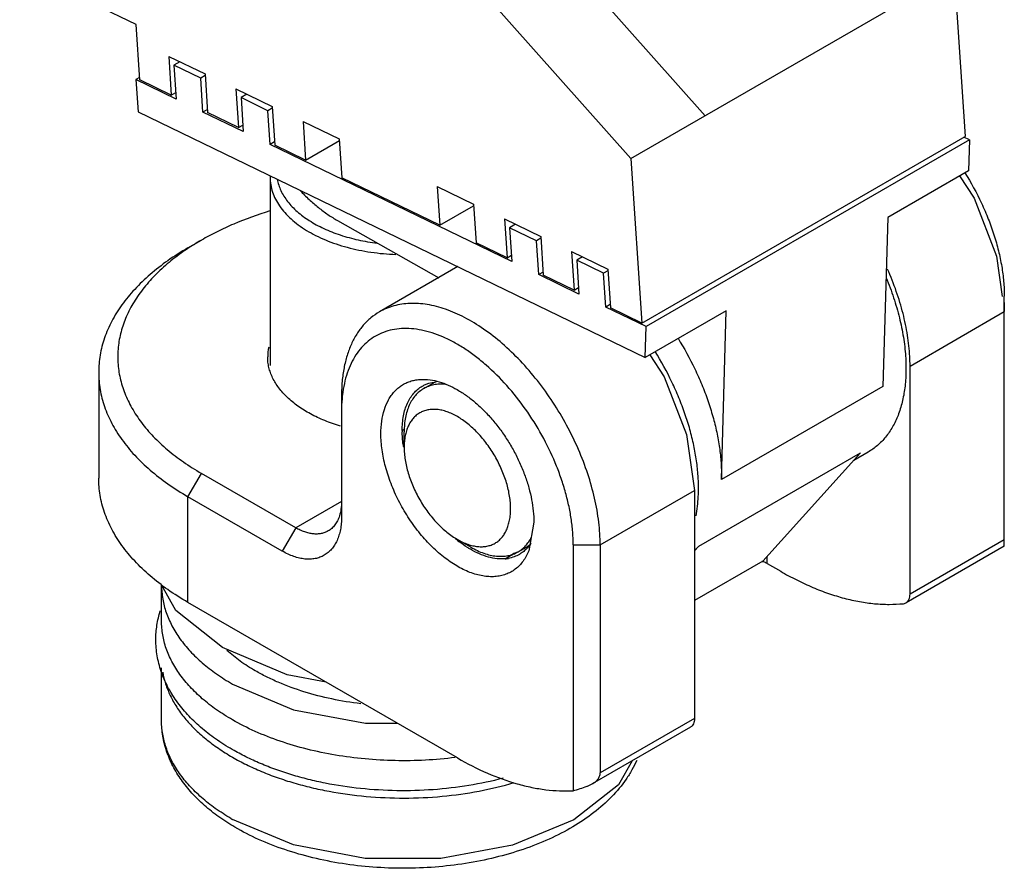
# Model space of a CAD drawing. Units: millimetres. Extents: x 4.9 to 37.6, y 5.9 to 53.5.
# Drawn here: x 11.8 to 37.6, y 5.9 to 28.1 of the extents above; entities that cross this region are included whole.
import ezdxf

# ---------------------------------------------------------------- set-up
doc = ezdxf.new("R2010")
doc.units = ezdxf.units.MM
doc.header["$LTSCALE"] = 3.856659
doc.layers.get('0').update_dxf_attribs({"linetype": 'CONTINUOUS'})

msp = doc.modelspace()

# ---------------------------------------------------------------- linework, layer by layer
at = {"color": 7}
for p, q in [((13.733, 43.668), (29.776, 25.611)), ((27.831, 24.488), (11.788, 42.545)), ((27.831, 24.488), (36.316, 29.387)), ((36.316, 29.387), (36.606, 25.069)), ((14.843, 28.004), (13.786, 28.516)), ((14.94, 26.555), (14.843, 28.004)), ((15.7, 27.169), (15.768, 26.153)), ((15.7, 27.169), (16.652, 26.709)), ((15.989, 27.029), (15.835, 26.94)), ((15.835, 26.94), (15.894, 26.051)), ((16.54, 26.599), (15.835, 26.94)), ((14.936, 26.62), (14.837, 26.564)), ((16.655, 26.665), (16.54, 26.599)), ((16.652, 26.709), (16.72, 25.693)), ((14.837, 26.564), (14.894, 25.717)), ((15.894, 26.051), (14.837, 26.564)), ((15.768, 26.153), (14.94, 26.555)), ((16.599, 25.71), (16.54, 26.599)), ((15.768, 26.153), (15.883, 26.22)), ((17.462, 26.316), (17.53, 25.3)), ((17.462, 26.316), (18.414, 25.855)), ((17.751, 26.176), (17.597, 26.087)), ((17.597, 26.087), (17.657, 25.198)), ((18.302, 25.745), (17.597, 26.087)), ((18.414, 25.855), (18.482, 24.839)), ((14.894, 25.717), (28.206, 19.269)), ((16.714, 25.776), (16.599, 25.71)), ((17.657, 25.198), (16.599, 25.71)), ((17.53, 25.3), (16.72, 25.693)), ((18.417, 25.812), (18.302, 25.745)), ((18.361, 24.857), (18.302, 25.745)), ((17.53, 25.3), (17.645, 25.366)), ((19.224, 25.462), (20.176, 25.002)), ((19.224, 25.462), (19.292, 24.446)), ((28.12, 20.17), (36.606, 25.069)), ((18.476, 24.923), (18.361, 24.857)), ((24.705, 21.784), (18.361, 24.857)), ((19.292, 24.446), (18.482, 24.839)), ((19.292, 24.446), (20.179, 24.958)), ((20.176, 25.002), (20.244, 23.986)), ((36.714, 24.976), (28.229, 20.077)), ((36.714, 24.976), (36.567, 25.047)), ((36.714, 24.976), (36.692, 24.168)), ((27.831, 24.488), (28.12, 20.17)), ((36.692, 24.168), (34.57, 22.943)), ((18.362, 23.99), (18.362, 19.055)), ((22.817, 22.739), (20.244, 23.986)), ((22.748, 23.755), (23.7, 23.295)), ((22.748, 23.755), (22.817, 22.739)), ((23.7, 23.295), (23.768, 22.279)), ((22.817, 22.739), (23.703, 23.251)), ((20.13, 22.861), (22.785, 21.36)), ((24.511, 22.902), (25.462, 22.441)), ((24.511, 22.902), (24.579, 21.886)), ((24.8, 22.762), (24.645, 22.673)), ((34.57, 22.943), (34.446, 18.508)), ((25.35, 22.331), (24.645, 22.673)), ((24.645, 22.673), (24.705, 21.784)), ((16.205, 22.143), (16.558, 22.347)), ((24.579, 21.886), (23.768, 22.279)), ((25.465, 22.398), (25.35, 22.331)), ((25.41, 21.443), (25.35, 22.331)), ((25.462, 22.441), (25.53, 21.425)), ((26.273, 22.048), (27.224, 21.588)), ((26.273, 22.048), (26.341, 21.032)), ((24.579, 21.886), (24.694, 21.952)), ((26.562, 21.908), (26.407, 21.819)), ((27.112, 21.478), (26.407, 21.819)), ((26.407, 21.819), (26.467, 20.93)), ((23.289, 21.651), (21.229, 20.462)), ((25.525, 21.509), (25.41, 21.443)), ((27.227, 21.544), (27.112, 21.478)), ((27.172, 20.589), (27.112, 21.478)), ((27.224, 21.588), (27.292, 20.572)), ((26.467, 20.93), (25.41, 21.443)), ((26.341, 21.032), (25.53, 21.425)), ((26.341, 21.032), (26.456, 21.099)), ((37.63, 14.313), (37.63, 20.877)), ((27.287, 20.655), (27.172, 20.589)), ((28.229, 20.077), (27.172, 20.589)), ((28.12, 20.17), (27.292, 20.572)), ((30.328, 20.493), (28.206, 19.269)), ((30.204, 16.059), (30.328, 20.493)), ((35.155, 19.04), (37.63, 20.469)), ((28.206, 19.269), (28.229, 20.077)), ((13.862, 18.877), (13.862, 16.101)), ((35.155, 13.053), (35.155, 19.04)), ((22.392, 18.448), (22.702, 18.627)), ((22.728, 18.628), (22.729, 18.629)), ((34.446, 18.508), (30.204, 16.059)), ((20.235, 18.264), (20.235, 15.08)), ((21.826, 17.346), (21.882, 17.382)), ((21.826, 17.346), (21.882, 17.377)), ((21.826, 17.346), (21.881, 17.375)), ((21.881, 17.373), (21.826, 17.346)), ((21.879, 16.907), (21.879, 17.315)), ((29.612, 14.311), (33.855, 16.76)), ((33.855, 16.76), (31.296, 13.922)), ((34.055, 16.781), (33.677, 16.563)), ((16.205, 15.611), (16.558, 16.223)), ((19.033, 14.794), (16.558, 16.223)), ((27.023, 14.345), (29.498, 15.774)), ((29.498, 15.774), (29.498, 9.787)), ((18.68, 14.182), (16.205, 15.611)), ((16.205, 12.835), (16.205, 15.611)), ((20.235, 15.488), (19.033, 14.794)), ((19.033, 14.794), (18.68, 14.182)), ((25.283, 14.942), (25.151, 14.191)), ((23.629, 14.284), (23.276, 14.488)), ((37.63, 14.482), (35.155, 13.053)), ((24.867, 14.161), (25.104, 14.298)), ((25.177, 14.338), (25.103, 14.297)), ((25.177, 14.337), (25.103, 14.296)), ((26.316, 14.345), (27.023, 14.345)), ((26.316, 14.345), (26.317, 7.89)), ((27.023, 14.345), (27.023, 8.359)), ((29.498, 14.185), (29.612, 14.311)), ((37.63, 14.313), (35.052, 12.824)), ((24.848, 14.156), (24.531, 13.981)), ((24.531, 13.981), (24.772, 14.134)), ((24.531, 13.981), (24.602, 14.025)), ((24.848, 14.156), (24.604, 14.021)), ((31.408, 13.855), (31.408, 14.046)), ((31.296, 13.922), (29.498, 12.884)), ((31.408, 13.855), (31.761, 13.651)), ((15.512, 12.345), (15.512, 13.284)), ((23.276, 8.752), (16.205, 12.835)), ((34.98, 12.802), (35.052, 12.824)), ((15.512, 9.732), (15.512, 11.121)), ((29.498, 9.787), (27.023, 8.359)), ((29.395, 9.558), (26.816, 8.07)), ((26.674, 8.006), (26.816, 8.07))]:
    msp.add_line(p, q, dxfattribs=at)
for points in [[(36.457, 24.032), (36.836, 23.447), (37.425, 21.928), (37.574, 20.869)], [(28.326, 19.338), (28.703, 18.755), (29.292, 17.241), (29.498, 15.774)], [(19.829, 10.742), (18.806, 10.935), (17.113, 11.649), (15.887, 12.627), (15.512, 13.296)], [(17.371, 10.691), (18.977, 10.018), (20.862, 9.663), (21.698, 9.663)], [(27.862, 8.673), (27.504, 8.05), (26.332, 7.128), (24.725, 6.459), (22.839, 6.109), (20.857, 6.112), (18.974, 6.467), (17.371, 7.139)]]:
    msp.add_lwpolyline(points, dxfattribs=at)
for centre, radius, start, end in [((19.661, 23.99), 1.3, 178.0788, 179.9996), ((19.932, 16.499), 6.751, 119.9844, 123.634), ((19.499, 19.284), 1.202, 168.0876, 179.974), ((30.455, 19.039), 4.701, 0.0134, 3.1241), ((22.818, 17.618), 1.014, 95.1048, 96.0441), ((24.259, 17.346), 2.433, 180.0068, 180.8193), ((24.905, 17.396), 3.081, 187.8062, 188.9494), ((25.282, 16.95), 3.192, 229.6021, 230.866), ((25.214, 16.866), 3.084, 230.8631, 232.0119), ((28.33, 15.466), 1.726, 313.034, 317.9737), ((24.441, 14.99), 1.013, 275.1071, 276.4295), ((24.444, 14.962), 0.985, 276.42, 279.1449), ((24.447, 14.944), 0.967, 279.1482, 279.9126), ((31.087, 13.25), 0.686, 72.3616, 74.5626), ((21.403, 23.565), 16.427, 287.4041, 288.716), ((20.345, 12.29), 5.948, 239.566, 240.001)]:
    msp.add_arc(centre, radius, start, end, dxfattribs=at)
for points, knots in [([(36.594, 24.116), (36.756, 23.858), (36.975, 23.458), (37.213, 22.905), (37.362, 22.488), (37.48, 22.073), (37.566, 21.664), (37.618, 21.267), (37.63, 21.005), (37.63, 20.877)], [0, 0, 0, 0, 0.265184, 0.396273, 0.525032, 0.650544, 0.771995, 0.88871, 1, 1, 1, 1]), ([(18.362, 23.99), (18.362, 23.926), (18.372, 23.797), (18.42, 23.606), (18.499, 23.419), (18.607, 23.237), (18.745, 23.063), (18.911, 22.897), (19.102, 22.741), (19.318, 22.597), (19.557, 22.465), (19.816, 22.346), (20.093, 22.242), (20.386, 22.154), (20.692, 22.082), (21.117, 22.008), (21.442, 21.979), (21.661, 21.972)], [0, 0, 0, 0, 0.045468, 0.091734, 0.139526, 0.189457, 0.241992, 0.297449, 0.355996, 0.417679, 0.482433, 0.550097, 0.620434, 0.693144, 0.767871, 0.844221, 1, 1, 1, 1]), ([(18.548, 23.943), (18.557, 23.893), (18.583, 23.791), (18.642, 23.644), (18.721, 23.499), (18.855, 23.308), (19.025, 23.131), (19.223, 22.971), (19.391, 22.856), (19.574, 22.748), (19.771, 22.649), (19.981, 22.559), (20.28, 22.451), (20.595, 22.366), (20.921, 22.302), (21.089, 22.278), (21.174, 22.267)], [0, 0, 0, 0, 0.046641, 0.094543, 0.144139, 0.195778, 0.306061, 0.3651, 0.426755, 0.490994, 0.557725, 0.626809, 0.698061, 0.846137, 0.922494, 1, 1, 1, 1]), ([(19.148, 23.65), (19.224, 23.569), (19.379, 23.414), (19.623, 23.203), (19.872, 23.017), (20.044, 22.909), (20.13, 22.861)], [0, 0, 0, 0, 0.264177, 0.519736, 0.765418, 1, 1, 1, 1]), ([(18.353, 23.112), (18.032, 23.014), (17.564, 22.845), (16.971, 22.573), (16.693, 22.424), (16.558, 22.347)], [0, 0, 0, 0, 0.515426, 0.76195, 1, 1, 1, 1]), ([(16.205, 22.143), (16.024, 22.038), (15.681, 21.821), (15.211, 21.457), (14.805, 21.069), (14.467, 20.658), (14.199, 20.23), (14.005, 19.787), (13.907, 19.408), (13.868, 19.104), (13.862, 18.952), (13.862, 18.877)], [0, 0, 0, 0, 0.148571, 0.28948, 0.422682, 0.548589, 0.667937, 0.781863, 0.891902, 0.94608, 1, 1, 1, 1]), ([(16.193, 22.12), (16.043, 22.02), (15.76, 21.814), (15.377, 21.473), (15.051, 21.113), (14.784, 20.736), (14.579, 20.346), (14.438, 19.945), (14.363, 19.538), (14.355, 19.128), (14.414, 18.72), (14.54, 18.318), (14.73, 17.925), (14.937, 17.612), (15.132, 17.369), (15.352, 17.126), (15.665, 16.835), (16.088, 16.511), (16.397, 16.316), (16.558, 16.223)], [0, 0, 0, 0, 0.072284, 0.140828, 0.205761, 0.267371, 0.326095, 0.382553, 0.437529, 0.491919, 0.546672, 0.602704, 0.66083, 0.721711, 0.753356, 0.785855, 0.853527, 0.924928, 1, 1, 1, 1]), ([(35.148, 19.295), (35.138, 19.48), (35.097, 19.858), (34.978, 20.429), (34.802, 21.01), (34.651, 21.394), (34.567, 21.585)], [0, 0, 0, 0, 0.233867, 0.480034, 0.736307, 1, 1, 1, 1]), ([(34.532, 21.357), (34.603, 21.184), (34.731, 20.84), (34.882, 20.318), (34.987, 19.806), (35.027, 19.466), (35.038, 19.3)], [0, 0, 0, 0, 0.262777, 0.518396, 0.764768, 1, 1, 1, 1]), ([(27.023, 14.345), (27.023, 14.544), (26.997, 14.956), (26.886, 15.58), (26.705, 16.22), (26.459, 16.861), (26.152, 17.491), (25.792, 18.095), (25.386, 18.661), (24.942, 19.177), (24.47, 19.631), (23.98, 20.015), (23.482, 20.32), (23.06, 20.506), (22.728, 20.607), (22.49, 20.658), (22.257, 20.686), (22.032, 20.689), (21.815, 20.669), (21.608, 20.625), (21.411, 20.557), (21.288, 20.496), (21.229, 20.462)], [0, 0, 0, 0, 0.062373, 0.128711, 0.198292, 0.270262, 0.343631, 0.417354, 0.490371, 0.561649, 0.630239, 0.695319, 0.75626, 0.812692, 0.839214, 0.864635, 0.889019, 0.912466, 0.935109, 0.957112, 0.97867, 1, 1, 1, 1]), ([(37.615, 20.85), (37.617, 20.818), (37.626, 20.691), (37.63, 20.564), (37.63, 20.469)], [0, 0, 0, 0, 0.254371, 1, 1, 1, 1]), ([(21.229, 20.462), (21.151, 20.416), (20.999, 20.311), (20.799, 20.114), (20.627, 19.88), (20.485, 19.613), (20.373, 19.314), (20.293, 18.986), (20.245, 18.633), (20.235, 18.389), (20.235, 18.264)], [0, 0, 0, 0, 0.108012, 0.218062, 0.332001, 0.451362, 0.577269, 0.710492, 0.851446, 1, 1, 1, 1]), ([(26.316, 14.345), (26.316, 14.458), (26.307, 14.689), (26.266, 15.039), (26.199, 15.399), (26.106, 15.765), (25.988, 16.134), (25.798, 16.628), (25.505, 17.232), (25.078, 17.913), (24.59, 18.531), (24.138, 18.983), (23.758, 19.294), (23.474, 19.495), (23.188, 19.666), (22.902, 19.806), (22.62, 19.913), (22.343, 19.986), (22.074, 20.025), (21.815, 20.029), (21.569, 19.998), (21.338, 19.932), (21.123, 19.831), (20.929, 19.696), (20.755, 19.529), (20.605, 19.332), (20.479, 19.106), (20.378, 18.853), (20.303, 18.577), (20.271, 18.384), (20.259, 18.284)], [0, 0, 0, 0, 0.03249, 0.066407, 0.101591, 0.137892, 0.175137, 0.213124, 0.290429, 0.368043, 0.444142, 0.517014, 0.551791, 0.585243, 0.617258, 0.647757, 0.67671, 0.704139, 0.730129, 0.754837, 0.778492, 0.801396, 0.823906, 0.846414, 0.869312, 0.89296, 0.917658, 0.943635, 0.97105, 1, 1, 1, 1]), ([(29.067, 19.769), (29.228, 19.51), (29.448, 19.109), (29.694, 18.557), (29.852, 18.14), (29.983, 17.723), (30.085, 17.309), (30.157, 16.904), (30.186, 16.635), (30.195, 16.503)], [0, 0, 0, 0, 0.262269, 0.392203, 0.520268, 0.645727, 0.767893, 0.886184, 1, 1, 1, 1]), ([(29.593, 16.156), (29.585, 16.288), (29.556, 16.557), (29.484, 16.962), (29.382, 17.376), (29.251, 17.793), (29.093, 18.21), (28.847, 18.762), (28.627, 19.163), (28.466, 19.422)], [0, 0, 0, 0, 0.113816, 0.232107, 0.354273, 0.479732, 0.607797, 0.737731, 1, 1, 1, 1]), ([(20.208, 17.462), (20.068, 17.504), (19.799, 17.598), (19.424, 17.774), (19.093, 17.978), (18.812, 18.207), (18.587, 18.456), (18.446, 18.681), (18.368, 18.866), (18.327, 19.004), (18.302, 19.144), (18.297, 19.238), (18.297, 19.285)], [0, 0, 0, 0, 0.155524, 0.3027, 0.440508, 0.568471, 0.686812, 0.796613, 0.848984, 0.900068, 0.950261, 1, 1, 1, 1]), ([(35.038, 19.3), (35.048, 19.157), (35.055, 18.878), (35.026, 18.472), (34.958, 18.095), (34.85, 17.75), (34.706, 17.442), (34.553, 17.216), (34.414, 17.059), (34.302, 16.954), (34.183, 16.861), (34.098, 16.806), (34.055, 16.781)], [0, 0, 0, 0, 0.150907, 0.293734, 0.42818, 0.554515, 0.67341, 0.78604, 0.840573, 0.89422, 0.947264, 1, 1, 1, 1]), ([(13.862, 18.877), (13.862, 18.801), (13.868, 18.649), (13.907, 18.346), (14.005, 17.966), (14.199, 17.524), (14.467, 17.095), (14.805, 16.685), (15.211, 16.296), (15.681, 15.932), (16.024, 15.715), (16.205, 15.611)], [0, 0, 0, 0, 0.05392, 0.108098, 0.218136, 0.332062, 0.45141, 0.577317, 0.710519, 0.851429, 1, 1, 1, 1]), ([(21.269, 17.26), (21.269, 17.371), (21.282, 17.587), (21.348, 17.89), (21.442, 18.115), (21.539, 18.269), (21.62, 18.371), (21.711, 18.459), (21.811, 18.534), (21.919, 18.595), (22.035, 18.642), (22.158, 18.674), (22.333, 18.697), (22.469, 18.692), (22.56, 18.679)], [0, 0, 0, 0, 0.151318, 0.290473, 0.418093, 0.478309, 0.536582, 0.593405, 0.649349, 0.705027, 0.761072, 0.81809, 0.876641, 1, 1, 1, 1]), ([(22.354, 18.513), (22.381, 18.529), (22.436, 18.557), (22.554, 18.601), (22.648, 18.62), (22.711, 18.627)], [0, 0, 0, 0, 0.245469, 0.492938, 1, 1, 1, 1]), ([(22.56, 18.679), (22.721, 18.657), (22.968, 18.581), (23.279, 18.422), (23.521, 18.265), (23.759, 18.077), (23.99, 17.86), (24.211, 17.618), (24.418, 17.354), (24.609, 17.071), (24.78, 16.775), (24.93, 16.469), (25.056, 16.157), (25.155, 15.845), (25.228, 15.536), (25.272, 15.236), (25.283, 15.038), (25.283, 14.942)], [0, 0, 0, 0, 0.099154, 0.154118, 0.212514, 0.274058, 0.338343, 0.40486, 0.473022, 0.542196, 0.611712, 0.680895, 0.749081, 0.815627, 0.879951, 0.941569, 1, 1, 1, 1]), ([(21.826, 17.346), (21.826, 17.412), (21.832, 17.542), (21.857, 17.729), (21.9, 17.903), (21.959, 18.062), (22.035, 18.204), (22.126, 18.328), (22.232, 18.433), (22.313, 18.489), (22.354, 18.513)], [0, 0, 0, 0, 0.148556, 0.289511, 0.422735, 0.548644, 0.668006, 0.781948, 0.891997, 1, 1, 1, 1]), ([(22.392, 18.448), (22.351, 18.425), (22.273, 18.37), (22.17, 18.269), (22.082, 18.148), (22.008, 18.01), (21.951, 17.856), (21.909, 17.687), (21.884, 17.505), (21.879, 17.38), (21.879, 17.315)], [0, 0, 0, 0, 0.108012, 0.218061, 0.332, 0.451356, 0.577277, 0.7105, 0.851393, 1, 1, 1, 1]), ([(22.953, 18.559), (22.902, 18.564), (22.802, 18.567), (22.655, 18.55), (22.517, 18.511), (22.432, 18.471), (22.392, 18.448)], [0, 0, 0, 0, 0.264193, 0.516573, 0.760498, 1, 1, 1, 1]), ([(20.259, 18.284), (20.255, 18.249), (20.241, 18.107), (20.235, 17.964), (20.235, 17.856)], [0, 0, 0, 0, 0.243926, 1, 1, 1, 1]), ([(23.276, 17.713), (23.231, 17.739), (23.142, 17.786), (23.007, 17.841), (22.873, 17.88), (22.744, 17.902), (22.619, 17.906), (22.501, 17.893), (22.389, 17.862), (22.287, 17.814), (22.194, 17.749), (22.111, 17.668), (22.041, 17.572), (21.982, 17.462), (21.936, 17.339), (21.903, 17.204), (21.883, 17.059), (21.879, 16.958), (21.879, 16.907)], [0, 0, 0, 0, 0.074276, 0.144752, 0.211363, 0.274316, 0.333996, 0.390965, 0.445989, 0.499995, 0.554002, 0.609028, 0.665998, 0.725678, 0.788639, 0.85525, 0.925698, 1, 1, 1, 1]), ([(23.276, 14.488), (23.32, 14.462), (23.409, 14.416), (23.545, 14.36), (23.678, 14.321), (23.808, 14.3), (23.932, 14.295), (24.051, 14.309), (24.162, 14.339), (24.265, 14.387), (24.358, 14.452), (24.44, 14.533), (24.511, 14.629), (24.57, 14.74), (24.615, 14.863), (24.648, 14.997), (24.668, 15.143), (24.675, 15.297), (24.668, 15.459), (24.647, 15.627), (24.614, 15.8), (24.551, 16.036), (24.442, 16.332), (24.27, 16.674), (24.06, 16.995), (23.858, 17.238), (23.684, 17.41), (23.551, 17.525), (23.416, 17.627), (23.323, 17.686), (23.276, 17.713)], [0, 0, 0, 0, 0.030984, 0.060383, 0.088169, 0.11443, 0.139325, 0.16309, 0.186043, 0.208571, 0.2311, 0.254054, 0.277818, 0.302714, 0.328977, 0.356764, 0.386151, 0.417146, 0.449699, 0.483711, 0.519042, 0.555519, 0.631063, 0.708573, 0.786081, 0.861626, 0.898101, 0.933433, 0.967457, 1, 1, 1, 1]), ([(25.151, 14.191), (25.131, 14.142), (25.086, 14.047), (25.003, 13.917), (24.907, 13.803), (24.798, 13.707), (24.678, 13.628), (24.547, 13.569), (24.406, 13.529), (24.257, 13.509), (24.101, 13.508), (23.939, 13.527), (23.772, 13.565), (23.601, 13.623), (23.428, 13.699), (23.254, 13.793), (23.08, 13.904), (22.847, 14.077), (22.565, 14.331), (22.252, 14.684), (21.97, 15.079), (21.727, 15.503), (21.529, 15.945), (21.382, 16.392), (21.305, 16.764), (21.274, 17.051), (21.269, 17.191), (21.269, 17.26)], [0, 0, 0, 0, 0.025083, 0.049087, 0.072228, 0.094777, 0.117046, 0.139366, 0.162065, 0.185445, 0.20976, 0.235213, 0.261948, 0.290053, 0.319568, 0.350484, 0.382759, 0.416313, 0.486781, 0.560826, 0.637094, 0.714091, 0.790282, 0.864173, 0.934436, 0.967879, 1, 1, 1, 1]), ([(21.852, 16.978), (21.848, 17.006), (21.835, 17.117), (21.828, 17.228), (21.826, 17.311)], [0, 0, 0, 0, 0.256536, 1, 1, 1, 1]), ([(21.879, 16.907), (21.879, 16.853), (21.884, 16.742), (21.904, 16.574), (21.938, 16.402), (22, 16.165), (22.109, 15.869), (22.282, 15.527), (22.492, 15.206), (22.694, 14.964), (22.868, 14.791), (23, 14.676), (23.136, 14.575), (23.229, 14.515), (23.276, 14.488)], [0, 0, 0, 0, 0.055852, 0.114205, 0.174823, 0.237407, 0.367016, 0.5, 0.632981, 0.762592, 0.825172, 0.885791, 0.944166, 1, 1, 1, 1]), ([(30.195, 16.503), (30.197, 16.465), (30.205, 16.318), (30.207, 16.169), (30.204, 16.059)], [0, 0, 0, 0, 0.255126, 1, 1, 1, 1]), ([(16.205, 12.835), (16.024, 12.939), (15.681, 13.156), (15.211, 13.52), (14.805, 13.908), (14.467, 14.319), (14.199, 14.747), (14.005, 15.19), (13.907, 15.57), (13.868, 15.873), (13.862, 16.025), (13.862, 16.101)], [0, 0, 0, 0, 0.148572, 0.289481, 0.422683, 0.548591, 0.667938, 0.781864, 0.891902, 0.94608, 1, 1, 1, 1]), ([(29.539, 15.107), (29.571, 15.273), (29.6, 15.531), (29.607, 15.882), (29.6, 16.064), (29.593, 16.156)], [0, 0, 0, 0, 0.481726, 0.736535, 1, 1, 1, 1]), ([(20.235, 15.488), (20.235, 15.421), (20.227, 15.29), (20.199, 15.163), (20.18, 15.104)], [0, 0, 0, 0, 0.521065, 1, 1, 1, 1]), ([(20.235, 15.08), (20.235, 15.023), (20.231, 14.911), (20.209, 14.749), (20.172, 14.599), (20.121, 14.462), (20.055, 14.339), (19.977, 14.232), (19.885, 14.142), (19.781, 14.07), (19.667, 14.016), (19.543, 13.982), (19.411, 13.967), (19.272, 13.972), (19.128, 13.996), (18.979, 14.039), (18.828, 14.101), (18.729, 14.153), (18.68, 14.182)], [0, 0, 0, 0, 0.074263, 0.144751, 0.211371, 0.274323, 0.333999, 0.390971, 0.445996, 0.500002, 0.554008, 0.609033, 0.666004, 0.725679, 0.788631, 0.855251, 0.925738, 1, 1, 1, 1]), ([(20.18, 15.104), (20.166, 15.061), (20.133, 14.979), (20.065, 14.868), (19.983, 14.777), (19.917, 14.73), (19.883, 14.71)], [0, 0, 0, 0, 0.270155, 0.523773, 0.765175, 1, 1, 1, 1]), ([(19.883, 14.71), (19.855, 14.694), (19.796, 14.666), (19.7, 14.64), (19.598, 14.628), (19.491, 14.632), (19.379, 14.651), (19.265, 14.684), (19.148, 14.732), (19.071, 14.772), (19.033, 14.794)], [0, 0, 0, 0, 0.108013, 0.218069, 0.332007, 0.451345, 0.577252, 0.710531, 0.851522, 1, 1, 1, 1]), ([(24.867, 14.161), (24.903, 14.182), (24.974, 14.231), (25.068, 14.319), (25.151, 14.422), (25.197, 14.499), (25.218, 14.54)], [0, 0, 0, 0, 0.241187, 0.486057, 0.73802, 1, 1, 1, 1]), ([(23.616, 14.23), (23.591, 14.245), (23.488, 14.308), (23.389, 14.379), (23.316, 14.435)], [0, 0, 0, 0, 0.242935, 1, 1, 1, 1]), ([(24.531, 13.981), (24.46, 13.975), (24.31, 13.977), (24.082, 14.022), (23.847, 14.106), (23.693, 14.185), (23.616, 14.23)], [0, 0, 0, 0, 0.223016, 0.462817, 0.721569, 1, 1, 1, 1]), ([(23.629, 14.284), (23.685, 14.252), (23.797, 14.193), (23.967, 14.124), (24.134, 14.075), (24.296, 14.048), (24.452, 14.042), (24.601, 14.059), (24.74, 14.098), (24.826, 14.138), (24.867, 14.161)], [0, 0, 0, 0, 0.148564, 0.289508, 0.422726, 0.548636, 0.667999, 0.781937, 0.891986, 1, 1, 1, 1]), ([(25.082, 14.232), (25.055, 14.206), (24.999, 14.157), (24.936, 14.115), (24.904, 14.096)], [0, 0, 0, 0, 0.502809, 1, 1, 1, 1]), ([(25.212, 14.394), (25.203, 14.379), (25.163, 14.322), (25.118, 14.269), (25.082, 14.232)], [0, 0, 0, 0, 0.255275, 1, 1, 1, 1]), ([(24.904, 14.096), (24.86, 14.071), (24.766, 14.027), (24.665, 14.001), (24.613, 13.992)], [0, 0, 0, 0, 0.494739, 1, 1, 1, 1]), ([(31.408, 13.855), (31.399, 13.86), (31.363, 13.879), (31.325, 13.894), (31.295, 13.904)], [0, 0, 0, 0, 0.238411, 1, 1, 1, 1]), ([(31.761, 13.651), (31.899, 13.571), (32.176, 13.422), (32.595, 13.227), (33.012, 13.067), (33.423, 12.941), (33.826, 12.851), (34.221, 12.796), (34.606, 12.778), (34.857, 12.79), (34.98, 12.802)], [0, 0, 0, 0, 0.14159, 0.278355, 0.410155, 0.537039, 0.659162, 0.776786, 0.890263, 1, 1, 1, 1]), ([(15.512, 13.284), (15.512, 13.163), (15.532, 12.92), (15.626, 12.561), (15.779, 12.21), (15.992, 11.869), (16.261, 11.544), (16.583, 11.235), (16.956, 10.947), (17.228, 10.774), (17.371, 10.691)], [0, 0, 0, 0, 0.108013, 0.218059, 0.331995, 0.451356, 0.577269, 0.710487, 0.851425, 1, 1, 1, 1]), ([(35.052, 12.824), (35.06, 12.829), (35.076, 12.84), (35.104, 12.868), (35.132, 12.914), (35.151, 12.98), (35.155, 13.028), (35.155, 13.053)], [0, 0, 0, 0, 0.108207, 0.218398, 0.451333, 0.710518, 1, 1, 1, 1]), ([(15.362, 11.854), (15.362, 11.918), (15.366, 12.046), (15.388, 12.237), (15.425, 12.427), (15.459, 12.552), (15.478, 12.614)], [0, 0, 0, 0, 0.248757, 0.498024, 0.748278, 1, 1, 1, 1]), ([(17.371, 9.752), (17.228, 9.835), (16.956, 10.008), (16.583, 10.296), (16.261, 10.605), (15.992, 10.93), (15.779, 11.271), (15.626, 11.622), (15.532, 11.981), (15.512, 12.224), (15.512, 12.345)], [0, 0, 0, 0, 0.148573, 0.28951, 0.422726, 0.548641, 0.668002, 0.781938, 0.891986, 1, 1, 1, 1]), ([(17.369, 8.972), (17.219, 9.059), (16.931, 9.241), (16.599, 9.5), (16.359, 9.72), (16.193, 9.89), (16.041, 10.065), (15.858, 10.305), (15.702, 10.558), (15.576, 10.822), (15.499, 11.023), (15.438, 11.228), (15.394, 11.435), (15.367, 11.644), (15.362, 11.784), (15.362, 11.854)], [0, 0, 0, 0, 0.141443, 0.277076, 0.34277, 0.407126, 0.470225, 0.532155, 0.652879, 0.711983, 0.770409, 0.828284, 0.885748, 0.942943, 1, 1, 1, 1]), ([(17.972, 11.038), (17.836, 11.117), (17.577, 11.283), (17.337, 11.475), (17.226, 11.574)], [0, 0, 0, 0, 0.514691, 1, 1, 1, 1]), ([(15.542, 11.007), (15.56, 10.901), (15.612, 10.689), (15.736, 10.381), (15.906, 10.08), (16.119, 9.789), (16.375, 9.51), (16.671, 9.245), (17.005, 8.996), (17.246, 8.845), (17.371, 8.772)], [0, 0, 0, 0, 0.107763, 0.218677, 0.333951, 0.454533, 0.581103, 0.714115, 0.853798, 1, 1, 1, 1]), ([(20.746, 10.174), (20.488, 10.205), (19.984, 10.287), (19.257, 10.474), (18.688, 10.682), (18.267, 10.877), (18.068, 10.983), (17.972, 11.038)], [0, 0, 0, 0, 0.266213, 0.523572, 0.768991, 0.886472, 1, 1, 1, 1]), ([(17.436, 6.933), (17.292, 7.018), (17.016, 7.196), (16.638, 7.495), (16.359, 7.767), (16.162, 7.997), (15.987, 8.23), (15.801, 8.535), (15.663, 8.859), (15.585, 9.125), (15.529, 9.392), (15.512, 9.596), (15.512, 9.732)], [0, 0, 0, 0, 0.141053, 0.276466, 0.406335, 0.469406, 0.531349, 0.652194, 0.769893, 0.827881, 0.885449, 1, 1, 1, 1]), ([(17.332, 7.162), (17.192, 7.245), (16.925, 7.417), (16.56, 7.704), (16.244, 8.01), (15.981, 8.333), (15.773, 8.67), (15.623, 9.017), (15.532, 9.373), (15.512, 9.613), (15.512, 9.732)], [0, 0, 0, 0, 0.148296, 0.289015, 0.422095, 0.547965, 0.667381, 0.781465, 0.891731, 1, 1, 1, 1]), ([(23.22, 8.763), (22.959, 8.73), (22.434, 8.684), (21.642, 8.671), (20.854, 8.715), (20.081, 8.816), (19.336, 8.971), (18.63, 9.178), (17.974, 9.434), (17.564, 9.641), (17.371, 9.752)], [0, 0, 0, 0, 0.130707, 0.262405, 0.393722, 0.523299, 0.649837, 0.772127, 0.889145, 1, 1, 1, 1]), ([(29.498, 9.787), (29.498, 9.762), (29.495, 9.714), (29.475, 9.648), (29.447, 9.602), (29.419, 9.574), (29.403, 9.563), (29.395, 9.558)], [0, 0, 0, 0, 0.289482, 0.548667, 0.781602, 0.891793, 1, 1, 1, 1]), ([(24.476, 8.219), (24.179, 8.141), (23.57, 8.013), (22.636, 7.904), (21.685, 7.878), (20.738, 7.935), (19.963, 8.051), (19.363, 8.185), (18.929, 8.305), (18.511, 8.443), (18.11, 8.6), (17.729, 8.775), (17.486, 8.904), (17.369, 8.972)], [0, 0, 0, 0, 0.125849, 0.254896, 0.385421, 0.515607, 0.64366, 0.70638, 0.767963, 0.828238, 0.887077, 0.944377, 1, 1, 1, 1]), ([(17.371, 8.772), (17.492, 8.703), (17.741, 8.57), (18.135, 8.392), (18.551, 8.232), (18.987, 8.091), (19.442, 7.971), (20.072, 7.838), (20.886, 7.727), (21.878, 7.684), (22.871, 7.73), (23.839, 7.865), (24.465, 8.015), (24.769, 8.105)], [0, 0, 0, 0, 0.054704, 0.111451, 0.170057, 0.23035, 0.292149, 0.35523, 0.484232, 0.615354, 0.746439, 0.875335, 1, 1, 1, 1]), ([(27.984, 8.688), (27.946, 8.602), (27.86, 8.432), (27.652, 8.103), (27.328, 7.714), (26.854, 7.297), (26.301, 6.927), (25.678, 6.605), (24.994, 6.337), (24.26, 6.124), (23.487, 5.97), (22.687, 5.876), (21.874, 5.844), (21.061, 5.874), (20.26, 5.966), (19.486, 6.119), (18.751, 6.33), (18.065, 6.596), (17.637, 6.815), (17.436, 6.933)], [0, 0, 0, 0, 0.024161, 0.048784, 0.099724, 0.153425, 0.210199, 0.270112, 0.332998, 0.398493, 0.466079, 0.535124, 0.604924, 0.674735, 0.743813, 0.811455, 0.877017, 0.939998, 1, 1, 1, 1]), ([(23.276, 8.752), (23.531, 8.605), (24.041, 8.344), (24.702, 8.104), (25.22, 7.976), (25.71, 7.894), (26.077, 7.878), (26.317, 7.89)], [0, 0, 0, 0, 0.276655, 0.534947, 0.657388, 0.775557, 1, 1, 1, 1]), ([(26.816, 8.07), (26.845, 8.086), (26.898, 8.123), (26.966, 8.19), (27.005, 8.257), (27.021, 8.315), (27.023, 8.344), (27.023, 8.359)], [0, 0, 0, 0, 0.26572, 0.52097, 0.764403, 0.882833, 1, 1, 1, 1])]:
    msp.add_open_spline(points, degree=3, knots=knots, dxfattribs=at)

doc.saveas('drawing.dxf')
